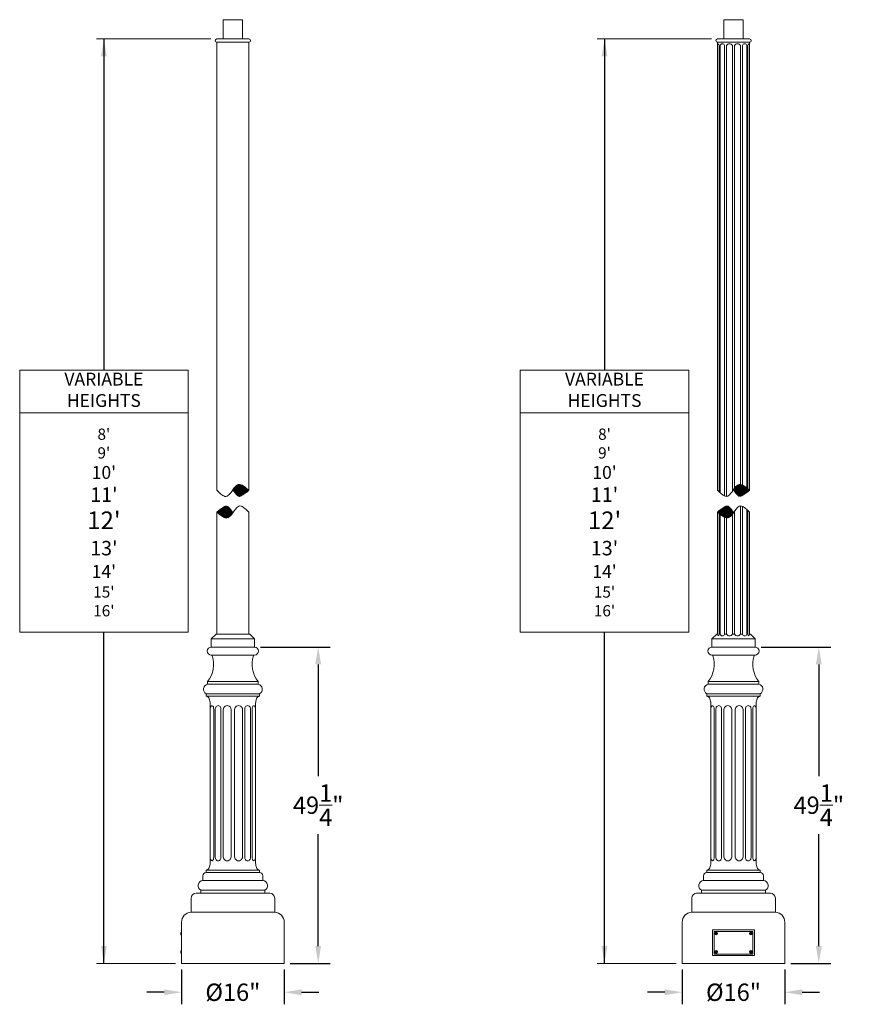
# Model space of a CAD drawing. Extents: x -94 to 200, y -28 to 149.
# Drawn here: x -94 to 36, y -5 to 149 of the extents above; entities that cross this region are included whole.
import ezdxf

# ---------------------------------------------------------------- set-up
doc = ezdxf.new("R2010")
doc.units = 0
doc.header["$MEASUREMENT"] = 0
doc.layers.get('0').update_dxf_attribs({"linetype": 'CONTINUOUS', "lineweight": 15})
doc.layers.get('Defpoints').update_dxf_attribs({"linetype": 'CONTINUOUS', "lineweight": 15})
doc.layers.add('Text', color=7, linetype='CONTINUOUS', lineweight=15)
doc.styles.add('romand', font='romand.shx', dxfattribs={"oblique": 15})
doc.dimstyles.new('romand', dxfattribs={"dimscale": 15, "dimtxt": 0.18, "dimasz": 0.18, "dimexe": 0.125, "dimexo": 0.0625, "dimgap": 0.09, "dimtad": 0, "dimtih": 1, "dimtoh": 1, "dimdec": 3, "dimzin": 0, "dimdsep": 46, "dimlunit": 4, "dimtxsty": 'romand', "dimcen": 0, "dimadec": 0, "dimazin": 0, "dimtfac": 1, "dimtdec": 3, "dimtofl": 0, "dimtmove": 0, "dimatfit": 3, "dimfxl": 0, "dimtolj": 1, "dimtzin": 0, "dimarcsym": 0})

# ---------------------------------------------------------------- blocks, each defined once
blk = doc.blocks.new('*D3')
at = {"layer": 'Defpoints', "color": 0}
for p in [(9.51, 1.76), (25.51, 1.76), (25.51, -2.74)]:
    blk.add_point(p, dxfattribs=at)
at = {"layer": 'Text', "color": 0, "lineweight": -2}
for p, q in [((9.51, 0.82), (9.51, -4.62)), ((25.51, 0.82), (25.51, -4.62)), ((6.81, -2.74), (4.11, -2.74)), ((28.21, -2.74), (30.91, -2.74))]:
    blk.add_line(p, q, dxfattribs=at)
at = {"layer": 'Text', "color": 0}
for points in [[(6.81, -2.29), (6.81, -3.19), (9.51, -2.74)], [(28.21, -2.29), (28.21, -3.19), (25.51, -2.74)]]:
    blk.add_solid(points, dxfattribs=at)
at = {"layer": 'Text', "color": 0, "insert": (17.51, -2.74), "char_height": 2.7, "attachment_point": 5, "style": 'romand'}
blk.add_mtext('\\A1;%%C16"', dxfattribs=at)
blk = doc.blocks.new('*D4')
at = {"layer": 'Defpoints', "color": 0}
for p in [(-68.49, 1.76), (-52.49, 1.76), (-52.49, -2.74)]:
    blk.add_point(p, dxfattribs=at)
at = {"layer": 'Text', "color": 0, "lineweight": -2}
for p, q in [((-68.49, 0.82), (-68.49, -4.62)), ((-52.49, 0.82), (-52.49, -4.62)), ((-71.19, -2.74), (-73.89, -2.74)), ((-49.79, -2.74), (-47.09, -2.74))]:
    blk.add_line(p, q, dxfattribs=at)
at = {"layer": 'Text', "color": 0}
for points in [[(-71.19, -2.29), (-71.19, -3.19), (-68.49, -2.74)], [(-49.79, -2.29), (-49.79, -3.19), (-52.49, -2.74)]]:
    blk.add_solid(points, dxfattribs=at)
at = {"layer": 'Text', "color": 0, "insert": (-60.49, -2.74), "char_height": 2.7, "attachment_point": 5, "style": 'romand'}
blk.add_mtext('\\A1;%%C16"', dxfattribs=at)
blk = doc.blocks.new('*D9')
at = {"layer": 'Defpoints', "color": 0}
for p in [(-57.13, 51.04), (-47.2, 51.04), (-52.49, 1.76)]:
    blk.add_point(p, dxfattribs=at)
at = {"layer": 'Text', "color": 0, "lineweight": -2}
for p, q in [((-56.19, 51.04), (-45.32, 51.04)), ((-47.2, 48.34), (-47.2, 30.9)), ((-47.2, 4.46), (-47.2, 21.9)), ((-51.55, 1.76), (-45.32, 1.76))]:
    blk.add_line(p, q, dxfattribs=at)
at = {"layer": 'Text', "color": 0}
for points in [[(-47.65, 48.34), (-46.75, 48.34), (-47.2, 51.04)], [(-47.65, 4.46), (-46.75, 4.46), (-47.2, 1.76)]]:
    blk.add_solid(points, dxfattribs=at)
at = {"layer": 'Text', "color": 0, "insert": (-47.2, 26.4), "char_height": 2.7, "attachment_point": 5, "style": 'romand'}
blk.add_mtext('\\A1;49{\\H1.000000x;\\S1/4;}"', dxfattribs=at)
blk = doc.blocks.new('*D10')
at = {"layer": 'Defpoints', "color": 0}
for p in [(20.87, 51.04), (30.8, 51.04), (25.51, 1.76)]:
    blk.add_point(p, dxfattribs=at)
at = {"layer": 'Text', "color": 0, "lineweight": -2}
for p, q in [((21.81, 51.04), (32.68, 51.04)), ((30.8, 48.34), (30.8, 30.9)), ((30.8, 4.46), (30.8, 21.9)), ((26.45, 1.76), (32.68, 1.76))]:
    blk.add_line(p, q, dxfattribs=at)
at = {"layer": 'Text', "color": 0}
for points in [[(30.35, 48.34), (31.25, 48.34), (30.8, 51.04)], [(30.35, 4.46), (31.25, 4.46), (30.8, 1.76)]]:
    blk.add_solid(points, dxfattribs=at)
at = {"layer": 'Text', "color": 0, "insert": (30.8, 26.4), "char_height": 2.7, "attachment_point": 5, "style": 'romand'}
blk.add_mtext('\\A1;49{\\H1.000000x;\\S1/4;}"', dxfattribs=at)

msp = doc.modelspace()

# ---------------------------------------------------------------- hatches: boundary and pattern name
h = msp.add_hatch()
h.set_pattern_fill('ANSI31', color=8, style=0)
h.set_pattern_definition([(45, (2.76473, -3.03457), (-0.08838835, 0.08838835), [])])
h.paths.add_polyline_path([(-61.2082, 71.2071, 0.12965159), (-60.4941, 71.9472, 0.06561368), (-61.2139, 72.8607, 0.3444638), (-61.7881, 72.9234, 0.03985984), (-62.9884, 72.0403, -0.00480306), (-62.2663, 71.4611, 0.12569814), (-61.5765, 71.1401, 0.18479333)])
h.paths.add_polyline_path([(-59.1888, 74.5726, 0.03985984), (-57.9884, 75.4557, -0.00480306), (-58.7105, 76.0349, 0.12569814), (-59.4003, 76.356, 0.18479333), (-59.7686, 76.289, 0.12965159), (-60.4827, 75.5488, 0.06561368), (-59.7629, 74.6354, 0.3444638)])
h = msp.add_hatch()
h.set_pattern_fill('ANSI31', color=8, style=0)
h.set_pattern_definition([(45, (3.24211, -3.03457), (-0.08838835, 0.08838835), [])])
h.paths.add_polyline_path([(16.7861, 72.8703, 0.3444638), (16.2119, 72.9331, 0.03985984), (15.0116, 72.05, -0.00480306), (15.7337, 71.4708, 0.12569814), (16.4235, 71.1497, 0.18479333), (16.7918, 71.2167, 0.12965159), (17.5059, 71.9569, 0.06561368)])
h.paths.add_polyline_path([(19.2895, 76.0446, 0.12569814), (18.5997, 76.3656, 0.18479333), (18.2314, 76.2986, 0.12965159), (17.5173, 75.5585, 0.06561368), (18.2371, 74.645, 0.3444638), (18.8112, 74.5823, 0.03985984), (20.0116, 75.4654, -0.00480306)])

# ---------------------------------------------------------------- linework, layer by layer
for p, q in [((-62.9884, 145.7574), (-57.9884, 145.7574)), ((15.0116, 145.7574), (20.0116, 145.7574)), ((-62.9884, 75.4557), (-62.9884, 145.2574)), ((-62.9884, 145.2574), (-57.9884, 145.2574)), ((-57.9884, 75.4557), (-57.9884, 145.2574)), ((15.0116, 75.4654), (15.0116, 145.2574)), ((15.0116, 145.2574), (20.0116, 145.2574)), ((15.0176, 144.7574), (15.0116, 144.7574)), ((15.0176, 75.4591), (15.0176, 144.7574)), ((15.2649, 75.2137), (15.2649, 144.7574)), ((15.4386, 75.0534), (15.4386, 144.7574)), ((16.1142, 74.5698), (16.1142, 144.757)), ((16.415, 74.4823), (16.415, 144.7574)), ((17.3379, 75.2725), (17.3379, 144.7574)), ((17.6853, 75.8121), (17.6853, 144.7574)), ((18.6081, 76.364), (18.6081, 144.7574)), ((18.909, 76.2731), (18.909, 144.757)), ((19.5846, 75.8052), (19.5846, 144.7574)), ((19.7583, 75.666), (19.7583, 144.7574)), ((20.0055, 75.4701), (20.0055, 144.7574)), ((20.0055, 144.7574), (20.0116, 144.7574)), ((20.0116, 75.4654), (20.0116, 145.2574)), ((17.6853, 53.0376), (17.6853, 72.2429)), ((18.6081, 53.0376), (18.6081, 73.0331)), ((18.909, 53.0376), (18.909, 72.9455)), ((19.5846, 53.0376), (19.5846, 72.462)), ((19.7583, 53.0376), (19.7583, 72.3017)), ((-62.9884, 53.0376), (-62.9884, 72.0403)), ((-57.9884, 53.0376), (-57.9884, 72.0403)), ((15.0116, 53.0376), (15.0116, 72.05)), ((15.0176, 53.0376), (15.0176, 72.0452)), ((15.2649, 53.0376), (15.2649, 71.8494)), ((15.4386, 53.0376), (15.4386, 71.7102)), ((16.1142, 53.0376), (16.1142, 71.2423)), ((16.415, 53.0376), (16.415, 71.1513)), ((17.3379, 53.0376), (17.3379, 71.7033)), ((20.0055, 72.0563), (20.0055, 53.0376)), ((20.0116, 53.0376), (20.0116, 72.05)), ((-63.1134, 53.0376), (-63.8479, 52.2876)), ((-63.8479, 51.0376), (-63.8479, 52.2876)), ((-57.1289, 52.2876), (-63.8479, 52.2876)), ((-63.1134, 53.0376), (-57.8634, 53.0376)), ((-57.8634, 53.0376), (-57.1289, 52.2876)), ((-57.1289, 51.0376), (-57.1289, 52.2876)), ((14.8866, 53.0376), (14.1521, 52.2876)), ((14.1521, 51.0376), (14.1521, 52.2876)), ((20.8711, 52.2876), (14.1521, 52.2876)), ((14.8866, 53.0376), (15.0176, 53.0376)), ((15.2649, 53.0376), (15.4386, 53.0376)), ((15.2649, 53.0376), (15.4386, 53.0376)), ((16.415, 53.0376), (16.1142, 53.0376)), ((17.3379, 53.0376), (17.6853, 53.0376)), ((18.6081, 53.0376), (18.909, 53.0376)), ((19.7583, 53.0376), (19.5846, 53.0376)), ((19.7583, 53.0376), (19.5846, 53.0376)), ((20.1366, 53.0376), (20.0055, 53.0376)), ((20.1366, 53.0376), (20.8711, 52.2876)), ((20.8711, 51.0376), (20.8711, 52.2876)), ((-57.1289, 51.0376), (-63.8479, 51.0376)), ((20.8711, 51.0376), (14.1521, 51.0376)), ((-57.1289, 49.776), (-63.8479, 49.776)), ((20.8711, 49.776), (14.1521, 49.776)), ((-64.4418, 45.2578), (-64.4418, 45.6552)), ((-64.4418, 45.6552), (-56.535, 45.6552)), ((-64.4418, 45.2578), (-56.535, 45.2578)), ((-56.535, 45.2578), (-56.535, 45.6552)), ((13.5582, 45.2578), (13.5582, 45.6552)), ((13.5582, 45.6552), (21.465, 45.6552)), ((13.5582, 45.2578), (21.465, 45.2578)), ((21.465, 45.2578), (21.465, 45.6552)), ((-64.6438, 43.7578), (-64.6438, 43.3991)), ((-56.333, 43.7578), (-64.6438, 43.7578)), ((-64.6438, 43.3991), (-56.333, 43.3991)), ((-56.333, 43.7578), (-56.333, 43.3991)), ((13.3562, 43.7578), (13.3562, 43.3991)), ((21.667, 43.7578), (13.3562, 43.7578)), ((13.3562, 43.3991), (21.667, 43.3991)), ((21.667, 43.7578), (21.667, 43.3991)), ((-63.4812, 41.2987), (-63.4812, 18.3534)), ((-63.2258, 41.405), (-63.2258, 18.2471)), ((-62.3457, 41.4026), (-62.3457, 18.2495)), ((-61.9819, 41.2987), (-61.9819, 18.3534)), ((-60.7639, 41.2968), (-60.7639, 18.3553)), ((-60.2129, 41.2968), (-60.2129, 18.3553)), ((-58.9949, 41.2987), (-58.995, 18.3534)), ((-58.6311, 41.4026), (-58.6311, 18.2495)), ((-57.751, 41.405), (-57.751, 18.2471)), ((-57.4956, 41.2987), (-57.4957, 18.3534)), ((14.5188, 41.2987), (14.5188, 18.3534)), ((14.7742, 41.405), (14.7742, 18.2471)), ((15.6543, 41.4026), (15.6543, 18.2495)), ((16.0181, 41.2987), (16.0181, 18.3534)), ((17.2361, 41.2968), (17.2361, 18.3553)), ((17.7871, 41.2968), (17.7871, 18.3553)), ((19.0051, 41.2987), (19.005, 18.3534)), ((19.3689, 41.4026), (19.3689, 18.2495)), ((20.249, 41.405), (20.249, 18.2471)), ((20.5044, 41.2987), (20.5043, 18.3534)), ((-65.1583, 14.6502), (-65.1583, 15.3798)), ((-64.6438, 15.8943), (-64.6438, 16.253)), ((-64.6438, 16.253), (-56.333, 16.253)), ((-64.6438, 15.8943), (-56.333, 15.8943)), ((-56.333, 15.8943), (-56.333, 16.253)), ((-55.8185, 14.6502), (-55.8185, 15.3798)), ((12.8417, 14.6502), (12.8417, 15.3798)), ((13.3562, 15.8943), (13.3562, 16.253)), ((13.3562, 16.253), (21.667, 16.253)), ((13.3562, 15.8943), (21.667, 15.8943)), ((21.667, 15.8943), (21.667, 16.253)), ((22.1815, 14.6502), (22.1815, 15.3798)), ((-65.1583, 14.6502), (-55.8185, 14.6502)), ((12.8417, 14.6502), (22.1815, 14.6502)), ((-66.2345, 12.6811), (-54.7423, 12.6811)), ((-65.4681, 13.1462), (-65.4681, 12.6811)), ((-65.4681, 13.1462), (-55.5087, 13.1462)), ((-55.5087, 13.1462), (-55.5087, 12.6811)), ((11.7655, 12.6811), (23.2577, 12.6811)), ((12.5319, 13.1462), (12.5319, 12.6811)), ((12.5319, 13.1462), (22.4913, 13.1462)), ((22.4913, 13.1462), (22.4913, 12.6811)), ((-67.0063, 9.7212), (-67.0063, 11.9093)), ((-53.9706, 9.7212), (-53.9706, 11.9093)), ((10.9937, 9.7212), (10.9937, 11.9093)), ((24.0294, 9.7212), (24.0294, 11.9093)), ((-67.0063, 9.7212), (-53.9706, 9.7212)), ((10.9937, 9.7212), (24.0294, 9.7212)), ((-68.4873, 1.7579), (-68.4873, 8.1777)), ((-52.4896, 1.7579), (-52.4896, 8.1777)), ((9.5127, 1.7579), (9.5127, 8.1777)), ((25.5104, 1.7579), (25.5104, 8.1777)), ((-68.6193, 6.525), (-68.6193, 6.275)), ((-68.4873, 6.6185), (-68.5183, 6.6185)), ((-68.5183, 6.1815), (-68.4873, 6.1815)), ((-68.4873, 6.1815), (-68.4873, 6.6185)), ((-68.6193, 3.4096), (-68.6193, 3.6596)), ((-68.5183, 3.7531), (-68.4873, 3.7531)), ((-68.4873, 3.3161), (-68.5183, 3.3161)), ((-68.4873, 3.7531), (-68.4873, 3.3161)), ((-68.4873, 1.7579), (-52.4896, 1.7579)), ((-68.4873, 1.7579), (-52.4896, 1.7579)), ((9.5127, 1.7579), (25.5104, 1.7579)), ((9.5127, 1.7579), (25.5104, 1.7579))]:
    msp.add_line(p, q)
for points in [[(-61.9884, 148.7574), (-58.9884, 148.7574), (-58.9884, 145.7574), (-61.9884, 145.7574)], [(16.0116, 148.7574), (19.0116, 148.7574), (19.0116, 145.7574), (16.0116, 145.7574)], [(20.7822, 6.9664), (14.241, 6.9664), (14.241, 2.9683), (20.7822, 2.9683)], [(20.5342, 6.7184), (14.489, 6.7184), (14.489, 3.2163), (20.5342, 3.2163)]]:
    msp.add_lwpolyline(points, close=True)
for points in [[(15.0116, 75.4654, 0.02687138), (15.6456, 74.8741, 0.07610556), (16.2453, 74.5106, 0.25564515), (16.6091, 74.5499, 0.11466597), (17.5136, 75.552, -0.13058762), (18.2314, 76.2986, -0.18479333), (18.5997, 76.3656, -0.12569814), (19.2895, 76.0446, 0.00480306), (20.0116, 75.4654)], [(17.5165, 75.5598, 0.06569973), (18.2371, 74.645, 0.3444638), (18.8112, 74.5823, 0.03985984), (20.0116, 75.4654)], [(20.0116, 72.05, 0.02687138), (19.3776, 72.6412, 0.07610556), (18.7778, 73.0047, 0.25564515), (18.4141, 72.9654, 0.11466597), (17.5095, 71.9634, -0.13058762), (16.7918, 71.2167, -0.18479333), (16.4235, 71.1497, -0.12569814), (15.7337, 71.4708, 0.00480306), (15.0116, 72.05)], [(15.0116, 72.05, -0.03985984), (16.2119, 72.9331, -0.3444638), (16.7861, 72.8703, -0.06569973), (17.5067, 71.9556)], [(-64.6438, 43.3991, -0.26029353), (-64.1628, 42.9452, -0.08499901), (-64.0296, 42.2957), (-64.0296, 41.4164), (-64.0296, 17.3564, -0.08499901), (-64.1628, 16.7069, -0.26029353), (-64.6438, 16.253)], [(-56.333, 43.3991, 0.26029353), (-56.814, 42.9452, 0.08499901), (-56.9472, 42.2957), (-56.9472, 41.4164), (-56.9472, 17.3564, 0.08499901), (-56.814, 16.7069, 0.26029353), (-56.333, 16.253)], [(13.3562, 43.3991, -0.26029353), (13.8372, 42.9452, -0.08499901), (13.9704, 42.2957), (13.9704, 41.4164), (13.9704, 17.3564, -0.08499901), (13.8372, 16.7069, -0.26029353), (13.3562, 16.253)], [(21.667, 43.3991, 0.26029353), (21.186, 42.9452, 0.08499901), (21.0528, 42.2957), (21.0528, 41.4164), (21.0528, 17.3564, 0.08499901), (21.186, 16.7069, 0.26029353), (21.667, 16.253)]]:
    msp.add_lwpolyline(points, format="xyb")
at = {"color": 8}
for points in [[(14.8854, 6.4451), (14.8854, 6.3549), (14.8073, 6.3098), (14.7292, 6.3549), (14.7292, 6.4451), (14.8073, 6.4902)], [(20.1378, 6.4451), (20.1378, 6.3549), (20.2159, 6.3098), (20.294, 6.3549), (20.294, 6.4451), (20.2159, 6.4902)], [(14.8854, 3.4895), (14.8854, 3.5797), (14.8073, 3.6248), (14.7292, 3.5797), (14.7292, 3.4895), (14.8073, 3.4444)], [(20.1378, 3.4895), (20.1378, 3.5797), (20.2159, 3.6248), (20.294, 3.5797), (20.294, 3.4895), (20.2159, 3.4444)]]:
    msp.add_lwpolyline(points, close=True, dxfattribs=at)
for centre, radius in [((14.8073, 6.4), 0.2185), ((14.8073, 6.4), 0.125), ((20.2159, 6.4), 0.2185), ((20.2159, 6.4), 0.125), ((14.8073, 3.5346), 0.2185), ((14.8073, 3.5346), 0.125), ((20.2159, 3.5346), 0.2185), ((20.2159, 3.5346), 0.125)]:
    msp.add_circle(centre, radius)
for centre, radius, start, end in [((-62.9884, 145.5074), 0.25, 90, 270), ((-57.9884, 145.5079), 0.25, 270, 90), ((15.0116, 145.5074), 0.25, 90, 270), ((20.0116, 145.5079), 0.25, 270, 90), ((15.3739, 144.7384), 0.3568, 130.696754, 176.949855), ((14.9481, 144.7578), 0.3168, 0.110133, 52.428618), ((15.7763, 144.6624), 0.3508, 15.640891, 164.280199), ((16.8765, 144.46), 0.549, 32.810023, 147.189977), ((18.1467, 144.46), 0.549, 32.810023, 147.189977), ((19.2469, 144.6624), 0.3508, 15.719801, 164.359109), ((20.0751, 144.7578), 0.3168, 127.571382, 179.889867), ((19.6493, 144.7384), 0.3568, 3.050145, 49.303246), ((-57.1745, 81.0544), 8.0713, 223.919351, 230.076335), ((-63.0946, 76.9874), 2.9819, 304.845901, 331.011129), ((-58.7225, 74.565), 2.0165, 121.251056, 151.011129), ((-56.6574, 77.8231), 4.4504, 210.713313, 225.748974), ((-59.4969, 75.8412), 0.5238, 79.371983, 121.251056), ((-59.6838, 74.8452), 1.5371, 50.714391, 79.371983), ((-64.1186, 82.5308), 9.3614, 301.776877, 310.907246), ((-28.2014, 113.3289), 48.1834, 230.714391, 231.815161), ((-60.8674, 76.6414), 2.317, 230.076335, 247.484886), ((-61.6087, 74.8531), 0.3812, 247.484886, 304.845901), ((-59.4357, 74.9712), 0.4689, 225.748974, 301.776877), ((-56.8582, 64.9652), 9.3614, 121.776877, 130.907246), ((-61.5411, 72.5248), 0.4689, 45.748974, 121.776877), ((-64.3194, 69.6729), 4.4504, 30.713313, 45.748974), ((-57.8822, 70.5086), 2.9819, 124.845901, 151.011129), ((-59.3681, 72.6429), 0.3812, 67.484886, 124.845901), ((-60.1094, 70.8546), 2.317, 50.076335, 67.484886), ((-63.8023, 66.4417), 8.0713, 43.919351, 50.076335), ((-92.7754, 34.1672), 48.1834, 50.714391, 51.815161), ((-61.293, 72.6508), 1.5371, 230.714391, 259.371983), ((-61.4799, 71.6549), 0.5238, 259.371983, 301.251056), ((-62.2543, 72.931), 2.0165, 301.251056, 331.011129), ((15.3739, 53.0566), 0.3568, 183.050145, 229.303246), ((14.9481, 53.0372), 0.3168, 307.571382, 359.889867), ((15.7763, 53.1326), 0.3508, 195.719801, 344.359109), ((16.8765, 53.3351), 0.549, 212.810023, 327.189977), ((18.1467, 53.3351), 0.549, 212.810023, 327.189977), ((19.2469, 53.1326), 0.3508, 195.640891, 344.280199), ((20.0751, 53.0372), 0.3168, 180.110133, 232.428618), ((19.6493, 53.0566), 0.3568, 310.696754, 356.949855), ((-63.8479, 50.4068), 0.6308, 90, 270), ((-57.1289, 50.4068), 0.6308, 270, 90), ((14.1521, 50.4068), 0.6308, 90, 270), ((20.8711, 50.4068), 0.6308, 270, 90), ((-67.7866, 48.3486), 4.2944, 321.156708, 18.166119), ((-63.8285, 49.6474), 0.1286, 18.166119, 90), ((-53.1902, 48.3486), 4.2944, 161.833881, 218.843292), ((-57.1483, 49.6474), 0.1286, 90, 161.833881), ((10.2134, 48.3486), 4.2944, 321.156708, 18.166119), ((14.1715, 49.6474), 0.1286, 18.166119, 90), ((24.8098, 48.3486), 4.2944, 161.833881, 218.843292), ((20.8517, 49.6474), 0.1286, 90, 161.833881), ((-64.2511, 44.4685), 0.812, 103.586899, 241.077755), ((-56.7257, 44.4685), 0.812, 298.922245, 76.413101), ((13.7489, 44.4685), 0.812, 103.586899, 241.077755), ((21.2743, 44.4685), 0.812, 298.922245, 76.413101), ((-63.3267, 41.4167), 0.7029, 148.323807, 180.025264), ((-65.4256, 41.2637), 1.9447, 1.029618, 13.324309), ((-61.3729, 41.3062), 0.609, 359.117442, 180.70639), ((-59.604, 41.3062), 0.609, 359.29361, 180.882558), ((-55.5512, 41.2637), 1.9447, 166.675691, 178.970382), ((-57.6501, 41.4167), 0.7029, 359.974736, 31.676193), ((14.6733, 41.4167), 0.7029, 148.323807, 180.025264), ((12.5744, 41.2637), 1.9447, 1.029618, 13.324309), ((16.6271, 41.3062), 0.609, 359.117442, 180.70639), ((18.396, 41.3062), 0.609, 359.29361, 180.882558), ((22.4488, 41.2637), 1.9447, 166.675691, 178.970382), ((20.3499, 41.4167), 0.7029, 359.974736, 31.676193), ((-63.3267, 18.2354), 0.7029, 179.974736, 211.676193), ((-65.4256, 18.3883), 1.9447, 346.675691, 358.970382), ((-61.3729, 18.3459), 0.609, 179.29361, 0.882558), ((-59.604, 18.3459), 0.609, 179.117442, 0.70639), ((-55.5512, 18.3883), 1.9447, 181.029618, 193.324309), ((-57.6501, 18.2354), 0.7029, 328.323807, 0.025264), ((14.6733, 18.2354), 0.7029, 179.974736, 211.676193), ((12.5744, 18.3883), 1.9447, 346.675691, 358.970382), ((16.6271, 18.3459), 0.609, 179.29361, 0.882558), ((18.396, 18.3459), 0.609, 179.117442, 0.70639), ((22.4488, 18.3883), 1.9447, 181.029618, 193.324309), ((20.3499, 18.2354), 0.7029, 328.323807, 0.025264), ((-64.6438, 15.3798), 0.5145, 90, 180), ((-56.333, 15.3798), 0.5145, 0, 90), ((13.3562, 15.3798), 0.5145, 90, 180), ((21.667, 15.3798), 0.5145, 0, 90), ((-65.1181, 13.858), 0.7932, 92.904645, 243.814158), ((-55.8587, 13.858), 0.7932, 296.185842, 87.095355), ((12.8819, 13.858), 0.7932, 92.904645, 243.814158), ((22.1413, 13.858), 0.7932, 296.185842, 87.095355), ((-66.2345, 11.9093), 0.7718, 90, 180), ((-54.7423, 11.9093), 0.7718, 0, 90), ((11.7655, 11.9093), 0.7718, 90, 180), ((23.2577, 11.9093), 0.7718, 0, 90), ((-66.9414, 8.1768), 1.5458, 92.403139, 179.964377), ((-54.0354, 8.1768), 1.5458, 0.035623, 87.596861), ((11.0586, 8.1768), 1.5458, 92.403139, 179.964377), ((23.9646, 8.1768), 1.5458, 0.035623, 87.596861), ((-68.4098, 6.4), 0.244, 116.40672, 149.17677), ((-68.4098, 6.4), 0.244, 210.82323, 243.59328), ((-68.4098, 3.5346), 0.244, 116.40672, 149.17677), ((-68.4098, 3.5346), 0.244, 210.82323, 243.59328)]:
    msp.add_arc(centre, radius, start, end)
at = {"extrusion": (0, 0, -1)}
for centre, major_axis, ratio, start_param, end_param in [((-63.7389, 41.6196), (-0.0291, 0.2821), 0.77966388, -0.86272561, 1.31869306), ((-62.7857, 41.405), (0.0005, 0.5103), 0.86237739, 4.71158677, 7.85790055), ((14.2611, 41.6196), (-0.0291, 0.2821), 0.77966388, -0.86272561, 1.31869306), ((15.2143, 41.405), (0.0005, 0.5103), 0.86237739, 4.71158677, 7.85790055), ((-58.1911, 18.2471), (0.0005, 0.5103), 0.86237739, 1.56999412, 4.7163079), ((-57.2379, 18.0325), (-0.0291, 0.2821), 0.77966388, 2.27886704, 4.46028572), ((19.8089, 18.2471), (0.0005, 0.5103), 0.86237739, 1.56999412, 4.7163079), ((20.7621, 18.0325), (-0.0291, 0.2821), 0.77966388, 2.27886704, 4.46028572)]:
    msp.add_ellipse(centre, major_axis=major_axis, ratio=ratio, start_param=start_param, end_param=end_param, dxfattribs=at)
for centre, major_axis, ratio, start_param, end_param in [((-58.1911, 41.405), (-0.0005, 0.5103), 0.86237739, 4.71158677, 7.85790055), ((-57.2379, 41.6196), (0.0291, 0.2821), 0.77966388, -0.86272561, 1.31869306), ((19.8089, 41.405), (-0.0005, 0.5103), 0.86237739, 4.71158677, 7.85790055), ((20.7621, 41.6196), (0.0291, 0.2821), 0.77966388, -0.86272561, 1.31869306), ((-63.7389, 18.0325), (0.0291, 0.2821), 0.77966388, 2.27886704, 4.46028572), ((-62.7857, 18.2471), (-0.0005, 0.5103), 0.86237739, 1.56999412, 4.7163079), ((14.2611, 18.0325), (0.0291, 0.2821), 0.77966388, 2.27886704, 4.46028572), ((15.2143, 18.2471), (-0.0005, 0.5103), 0.86237739, 1.56999412, 4.7163079)]:
    msp.add_ellipse(centre, major_axis=major_axis, ratio=ratio, start_param=start_param, end_param=end_param)
at = {"layer": 'Text'}
for p, q in [((-63.9259, 145.7579), (-81.7133, 145.7579)), ((14.0741, 145.7579), (-3.7133, 145.7579)), ((-93.7052, 87.5244), (-67.4715, 87.5244)), ((-93.7052, 87.5244), (-67.4715, 87.5244)), ((-15.7052, 87.5244), (10.5285, 87.5244)), ((-15.7052, 87.5244), (10.5285, 87.5244)), ((-69.4248, 1.7579), (-81.7133, 1.7579)), ((8.5752, 1.7579), (-3.7133, 1.7579))]:
    msp.add_line(p, q, dxfattribs=at)
for points in [[(-93.7052, 94.1585), (-67.4715, 94.1585), (-67.4715, 53.3569), (-93.7052, 53.3569)], [(-15.7052, 94.1585), (10.5285, 94.1585), (10.5285, 53.3569), (-15.7052, 53.3569)]]:
    msp.add_lwpolyline(points, close=True, dxfattribs=at)

# ---------------------------------------------------------------- texts
at = {"layer": 'Text', "char_height": 2, "width": 26.233698, "attachment_point": 5, "style": 'romand'}
for s, insert in [('VARIABLE\\PHEIGHTS', (-80.5883, 90.8415)), ('VARIABLE\\PHEIGHTS', (-2.5883, 90.8415)), ("{\\H0.875x;8'\\P9'}\\P10'\\P{\\H1.125x;11'\\P\\H1.222x;12'\\P\\H0.8183x;13'}\\P14'\\P{\\H0.875x;15'\\P16'}", (-80.5883, 70.4407)), ("{\\H0.875x;8'\\P9'}\\P10'\\P{\\H1.125x;11'\\P\\H1.222x;12'\\P\\H0.8183x;13'}\\P14'\\P{\\H0.875x;15'\\P16'}", (-2.5883, 70.4407))]:
    msp.add_mtext(s, dxfattribs=dict(at, insert=insert))

# ---------------------------------------------------------------- dimensions: what is measured, and where the dimension line sits
at = {"layer": 'Text'}
for base, p1, p2, picture, middle in [((-47.1957, 51.0376), (-52.4896, 1.7579), (-57.1289, 51.0376), '*D9', (-47.1957, 26.3978)), ((30.8043, 51.0376), (25.5104, 1.7579), (20.8711, 51.0376), '*D10', (30.8043, 26.3978))]:
    dim = msp.add_linear_dim(base=base, p1=p1, p2=p2, angle=90, text='<>"', dimstyle='romand', override={"dimlunit": 5}, dxfattribs=at)
    dim.commit()
    dim.dimension.update_dxf_attribs({"geometry": picture, "text_midpoint": middle})
for base, p1, p2, picture, middle in [((-52.4896, -2.7421), (-68.4873, 1.7579), (-52.4896, 1.7579), '*D4', (-60.4884, -2.7421)), ((25.5104, -2.7421), (9.5127, 1.7579), (25.5104, 1.7579), '*D3', (17.5116, -2.7421))]:
    dim = msp.add_linear_dim(base=base, p1=p1, p2=p2, text='%%C<>"', dimstyle='romand', override={"dimlunit": 5}, dxfattribs=at)
    dim.commit()
    dim.dimension.update_dxf_attribs({"geometry": picture, "text_midpoint": middle})

# ---------------------------------------------------------------- leaders
for points in [[(-80.5883, 145.7579), (-80.5883, 94.1585)], [(-2.5883, 145.7579), (-2.5883, 94.1585)], [(-80.5883, 1.7579), (-80.5883, 53.3569)], [(-2.5883, 1.7579), (-2.5883, 53.3569)]]:
    msp.add_leader(points, dimstyle='romand', override={"dimlunit": 5}, dxfattribs=at)

doc.saveas('drawing.dxf')
